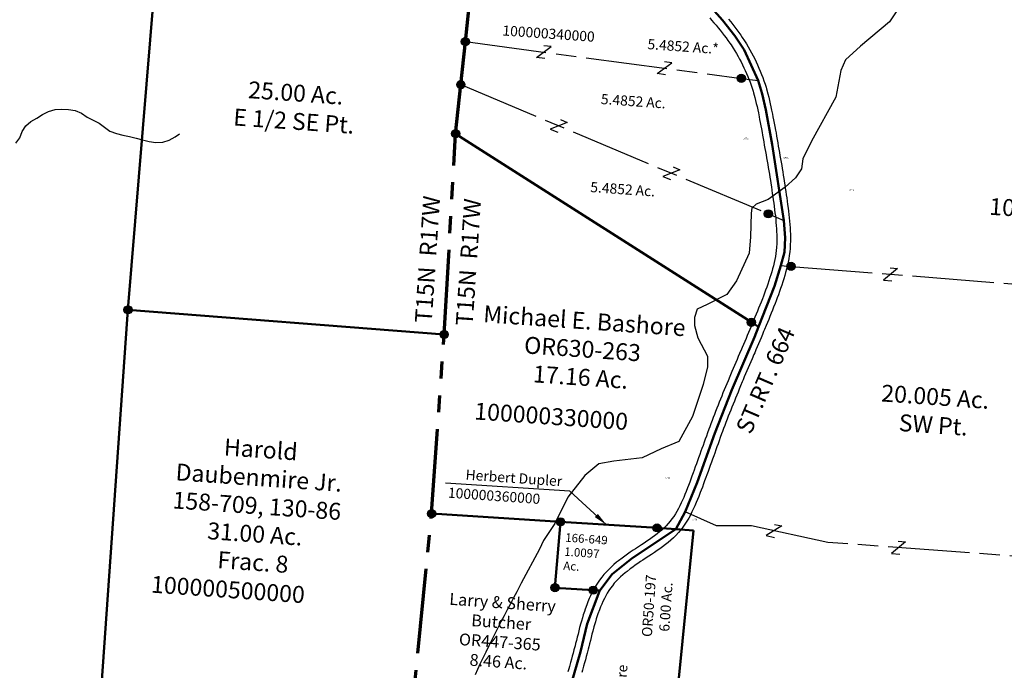
# Model space of a CAD drawing. Units: feet. Extents: x 1968571 to 2004539, y 571023 to 605570.
# Drawn here: x 1985907 to 1988812, y 599108 to 601028 of the extents above; entities that cross this region are included whole.
import ezdxf

# ---------------------------------------------------------------- set-up
doc = ezdxf.new("R2010")
doc.units = ezdxf.units.FT
doc.header["$MEASUREMENT"] = 0
doc.linetypes.add('ACAD_ISO08W100', pattern=[36, 24, -3, 6, -3])
doc.linetypes.add('PHANTOM2', pattern=[1.25, 0.625, -0.125, 0.125, -0.125, 0.125, -0.125])
doc.layers.add('ADDRESS', color=6, linetype='Continuous', plot=False)
for name, color, linetype in [('MONUMENT IRON PIN', 7, 'Continuous'), ('OWNER', 7, 'Continuous'), ('PARCEL NUMBER', 211, 'Continuous'), ('ROAD', 7, 'Continuous'), ('ROAD NAME and NUMBER', 80, 'Continuous'), ('TIE-IN', 7, 'Continuous'), ('TOWNSHIP and RANGE', 4, 'Continuous'), ('TRACT LINE', 5, 'ACAD_ISO08W100'), ('WATER STREAM & RIVER', 4, 'Continuous')]:
    doc.layers.add(name, color=color, linetype=linetype)
doc.layers.add('MONUMENT IRON PIN HATCH', color=7, linetype='Continuous', true_color=0xffffff)
doc.layers.add('PROPERTY LINE', color=1, linetype='Continuous', lineweight=50)
doc.layers.add('SECTION LINE', color=3, linetype='PHANTOM2', lineweight=70)
doc.styles.add('BOLD', font='romand.shx', dxfattribs={"height": 50})
doc.styles.get("Standard").update_dxf_attribs({"font": 'romans.shx', "height": 40})
doc.dimstyles.new('STANDARD$7', dxfattribs={"dimtxt": 40, "dimasz": 40, "dimexe": 0.18, "dimexo": 0.0625, "dimgap": 0.09, "dimtad": 0, "dimdec": 0, "dimlfac": 400, "dimzin": 0, "dimdsep": 46, "dimtxsty": 'Standard', "dimcen": 0.09, "dimse1": 1, "dimse2": 1, "dimsd1": 1, "dimsd2": 1, "dimaunit": 1, "dimazin": 1, "dimtfac": 1, "dimtdec": 0, "dimtix": 1, "dimtofl": 0, "dimtmove": 0, "dimatfit": 0, "dimfxl": 1, "dimtolj": 1, "dimtzin": 0, "dimarcsym": 0})

msp = doc.modelspace()

# ---------------------------------------------------------------- hatches: boundary and pattern name
at = {"layer": 'MONUMENT IRON PIN HATCH', "ltscale": 10}
h = msp.add_hatch(color=256, dxfattribs=at)
h.dxf.hatch_style = 1
edge = h.paths.add_edge_path()
edge.add_arc((1987222, 600963.3), 12, 0, 360)
h = msp.add_hatch(color=256, dxfattribs=at)
h.dxf.hatch_style = 1
edge = h.paths.add_edge_path()
edge.add_arc((1988036.5, 600854.9), 12, 0, 360)
h = msp.add_hatch(color=256, dxfattribs=at)
h.dxf.hatch_style = 1
edge = h.paths.add_edge_path()
edge.add_arc((1987208.6, 600836.3), 12, 0, 360)
h = msp.add_hatch(color=256, dxfattribs=at)
h.dxf.hatch_style = 1
edge = h.paths.add_edge_path()
edge.add_arc((1987193.4, 600691.6), 12, 0, 360)
h = msp.add_hatch(color=256, dxfattribs=at)
h.dxf.hatch_style = 1
edge = h.paths.add_edge_path()
edge.add_arc((1988116.1, 600455), 12, 0, 360)
h = msp.add_hatch(color=256, dxfattribs=at)
h.dxf.hatch_style = 1
edge = h.paths.add_edge_path()
edge.add_arc((1988183, 600299.9), 12, 0, 360)
h = msp.add_hatch(color=256, dxfattribs=at)
h.dxf.hatch_style = 1
edge = h.paths.add_edge_path()
edge.add_arc((1986226.4, 600171.6), 12, 0, 360)
h = msp.add_hatch(color=256, dxfattribs=at)
h.dxf.hatch_style = 1
edge = h.paths.add_edge_path()
edge.add_arc((1988066, 600135), 12, 0, 360)
h = msp.add_hatch(color=256, dxfattribs=at)
h.dxf.hatch_style = 1
edge = h.paths.add_edge_path()
edge.add_arc((1987159.6, 600098.8), 12, 0, 360)
h = msp.add_hatch(color=256, dxfattribs=at)
h.dxf.hatch_style = 1
edge = h.paths.add_edge_path()
edge.add_arc((1987122.5, 599570.1), 12, 0, 360)
h = msp.add_hatch(color=256, dxfattribs=at)
h.dxf.hatch_style = 1
edge = h.paths.add_edge_path()
edge.add_arc((1987502.8, 599546), 12, 0, 360)
h = msp.add_hatch(color=256, dxfattribs=at)
h.dxf.hatch_style = 1
edge = h.paths.add_edge_path()
edge.add_arc((1987787.7, 599528), 12, 0, 360)
h = msp.add_hatch(color=256, dxfattribs=at)
h.dxf.hatch_style = 1
edge = h.paths.add_edge_path()
edge.add_arc((1987486.4, 599351.5), 12, 0, 360)
h = msp.add_hatch(color=256, dxfattribs=at)
h.dxf.hatch_style = 1
edge = h.paths.add_edge_path()
edge.add_arc((1987599.3, 599344.3), 12, 0, 360)

# ---------------------------------------------------------------- linework, layer by layer
at = {"layer": 'MONUMENT IRON PIN', "ltscale": 10}
for centre in [(1987222, 600963.3), (1988036.5, 600854.9), (1987208.6, 600836.3), (1987193.4, 600691.6), (1988116.1, 600455), (1988183, 600299.9), (1986226.4, 600171.6), (1988066, 600135), (1987159.6, 600098.8), (1987122.5, 599570.1), (1987502.8, 599546), (1987787.7, 599528), (1987486.4, 599351.5), (1987599.3, 599344.3)]:
    msp.add_circle(centre, 12, dxfattribs=at)
at = {"layer": 'PROPERTY LINE', "ltscale": 50}
for p, q in [((1986321.7, 601329.7), (1986226.4, 600171.6)), ((1987193.4, 600691.6), (1988066, 600135)), ((1986226.4, 600171.6), (1986123.7, 598716.3)), ((1986226.4, 600171.6), (1987159.6, 600098.8)), ((1988066, 600135), (1988087, 600121.6)), ((1987502.8, 599546), (1987122.5, 599570.1)), ((1987502.8, 599546), (1987486.4, 599351.5)), ((1987787.7, 599528), (1987502.8, 599546)), ((1987843.2, 599524.4), (1987787.7, 599528)), ((1987895, 599519.9), (1987805.5, 598615.5)), ((1987843.2, 599524.4), (1987895, 599519.9)), ((1987486.4, 599351.5), (1987599.3, 599344.3)), ((1987599.3, 599344.3), (1987619.2, 599343))]:
    msp.add_line(p, q, dxfattribs=at)
for points in [[(1988044.4, 600938.7), (1988016.7, 600980.5), (1987980.4, 601026.5), (1987917.1, 601099.4), (1987806.2, 601229)], [(1988153.1, 600302.2), (1988163.8, 600341.5), (1988165.8, 600383.8), (1988162.2, 600435.7), (1988127.8, 600659.3), (1988108.7, 600761.8), (1988097.7, 600809), (1988086, 600848.3), (1988044.4, 600938.7)], [(1988153.1, 600302.2), (1988134.1, 600241.6), (1988087, 600121.6), (1988075.1, 600091.3), (1988007.9, 599935.3), (1987958.1, 599807.7), (1987906.4, 599661.8), (1987870.6, 599575.5)], [(1987870.6, 599575.5), (1987843.2, 599524.4)], [(1987843.2, 599524.4), (1987714.2, 599438.8), (1987655.6, 599391.5), (1987619.2, 599343)], [(1987321.8, 598643.2), (1987352.1, 598689.2), (1987397.1, 598767.8), (1987446.2, 598859.1), (1987480.9, 598933.1), (1987533.4, 599063.5), (1987561.3, 599162.3), (1987581.7, 599245.2), (1987617.6, 599340.8), (1987619.2, 599343)]]:
    msp.add_lwpolyline(points, dxfattribs=at)
at = {"layer": 'ROAD', "linetype": 'Continuous', "flags": 128}
msp.add_lwpolyline([(1987943.2, 601033.7), (1987948.8, 601027), (1987955.6, 601018.9), (1987961.7, 601011.6), (1987967.8, 601004.2), (1987973.8, 600996.8), (1987979.7, 600989.4), (1987985.5, 600981.9), (1987991.2, 600974.4), (1987996.7, 600966.8), (1988002.1, 600959.2), (1988006, 600953.4), (1988012.4, 600943.7), (1988017.4, 600935.8), (1988022.2, 600927.8), (1988026.8, 600919.7), (1988031.3, 600911.5), (1988035.7, 600903.3), (1988039.9, 600894.9), (1988044, 600886.4), (1988047.9, 600878), (1988051.7, 600869.5), (1988055.3, 600860.8), (1988058.7, 600852.2), (1988062, 600843.4), (1988065.1, 600834.7), (1988068.1, 600825.8), (1988070.9, 600816.9), (1988072.2, 600812.5), (1988076, 600798.9), (1988078.3, 600789.9), (1988080.5, 600780.7), (1988082.6, 600771.5), (1988084.6, 600762.2), (1988086.6, 600752.8), (1988088.9, 600741.5), (1988090.4, 600733.9), (1988092.3, 600724.5), (1988094.1, 600715.1), (1988095.9, 600705.7), (1988097.9, 600694.9), (1988099.3, 600686.8), (1988101, 600677.3), (1988102.6, 600667.8), (1988104.2, 600658.2), (1988105.9, 600648.3), (1988107.6, 600639), (1988109.3, 600629.4), (1988111, 600619.9), (1988112.7, 600610.4), (1988114.3, 600601.1), (1988116, 600591.5), (1988117.5, 600582.1), (1988119, 600572.6), (1988120.5, 600563), (1988122, 600553.5), (1988124.1, 600539.4), (1988124.9, 600534.4), (1988126.3, 600524.8), (1988127.8, 600515.3), (1988129.2, 600505.7), (1988130.6, 600496.2), (1988131.9, 600486.7), (1988133.2, 600477.2), (1988134.5, 600467.1), (1988135.6, 600458.2), (1988136.7, 600448.8), (1988137.7, 600439.3), (1988138.6, 600429.9), (1988139.4, 600420.5), (1988140.1, 600411.1), (1988140.5, 600403.4), (1988141, 600392.4), (1988141.2, 600383.2), (1988141.1, 600374), (1988140.9, 600367), (1988140.2, 600355.9), (1988139.4, 600346.9), (1988138.2, 600337.8), (1988136.8, 600328.7), (1988135.1, 600319.9), (1988133.1, 600310.9), (1988131, 600302), (1988128.6, 600293), (1988126, 600284), (1988123.3, 600274.9), (1988120.7, 600266.8), (1988117.4, 600256.9), (1988114.4, 600247.9), (1988111.3, 600238.9), (1988108, 600229.9), (1988104.8, 600221), (1988101.4, 600212), (1988098.5, 600204.4), (1988094.5, 600194.2), (1988091, 600185.3), (1988087.4, 600176.4), (1988083.8, 600167.5), (1988080.1, 600158.6), (1988076.4, 600149.7), (1988072.7, 600140.7), (1988067.9, 600129.3), (1988065.2, 600122.9), (1988061.5, 600114), (1988057.7, 600105), (1988054, 600096.1), (1988050.2, 600087.2), (1988046.5, 600078.3), (1988042.7, 600069.4), (1988038.9, 600060.5), (1988036.9, 600055.8), (1988031.3, 600042.7), (1988027.5, 600033.8), (1988023.7, 600024.9), (1988019.8, 600016), (1988016, 600007.1), (1988012.2, 599998.2), (1988008.4, 599989.2), (1988004.6, 599980.3), (1988002.5, 599975.1), (1987997.1, 599962.3), (1987993.3, 599953.3), (1987989.6, 599944.3), (1987985.9, 599935.3), (1987982.2, 599926.3), (1987978.6, 599917.3), (1987975, 599908.3), (1987971.3, 599899.2), (1987967.7, 599890.2), (1987964.2, 599881.1), (1987960.6, 599872), (1987957.1, 599862.9), (1987953.6, 599853.8), (1987950.1, 599844.7), (1987946.7, 599835.6), (1987943.3, 599826.5), (1987940.7, 599819.5), (1987936.5, 599808.2), (1987933.2, 599799), (1987929.9, 599789.8), (1987926.7, 599780.7), (1987923.4, 599771.6), (1987920.1, 599762.4), (1987917.2, 599754.3), (1987913.6, 599744.2), (1987910.4, 599735.1), (1987907.1, 599726), (1987903.8, 599716.9), (1987900.5, 599707.8), (1987897.2, 599698.7), (1987894.4, 599690.9), (1987890.6, 599680.6), (1987887.2, 599671.6), (1987883.9, 599662.6), (1987880.5, 599653.6), (1987877.8, 599646.5), (1987873.6, 599635.7), (1987870, 599626.9), (1987866.4, 599618.2), (1987862.7, 599609.6), (1987859.2, 599601.9), (1987854.9, 599592.9), (1987850.7, 599584.8), (1987846.3, 599576.9), (1987841.9, 599569.4), (1987836.8, 599561.7), (1987831.7, 599554.5), (1987826.2, 599547.4), (1987820.5, 599540.7), (1987814.1, 599533.7), (1987808.3, 599527.9), (1987801.7, 599521.8), (1987794.8, 599516), (1987787.7, 599510.2), (1987780.3, 599504.6), (1987772.9, 599499.2), (1987765.2, 599493.8), (1987757.4, 599488.5), (1987749.5, 599483.2), (1987741.4, 599477.9), (1987733.3, 599472.6), (1987723.9, 599466.5), (1987717, 599461.9), (1987708.8, 599456.3), (1987700.6, 599450.7), (1987692.4, 599444.9), (1987684.3, 599438.9), (1987674.3, 599431.3), (1987668.4, 599426.4), (1987660.5, 599419.8), (1987652.8, 599412.9), (1987642.1, 599402.5), (1987638, 599398.1), (1987631.1, 599390.3), (1987624.4, 599382.2), (1987618, 599373.8), (1987611.9, 599364.8), (1987606.5, 599356.2), (1987601.3, 599347.1), (1987596.4, 599337.9), (1987591.5, 599327.8), (1987587.7, 599319.4), (1987583.7, 599310), (1987580, 599300.5), (1987575.4, 599288.1), (1987573.2, 599281.4), (1987570.1, 599271.9), (1987567.2, 599262.3), (1987564.5, 599252.8), (1987562.7, 599246.6), (1987559.3, 599233.8), (1987556.8, 599224.3), (1987554.4, 599214.8), (1987552, 599205.4), (1987549.6, 599196), (1987547.2, 599186.6), (1987545.6, 599180.2), (1987542.5, 599168), (1987540, 599158.7), (1987537.5, 599149.4), (1987535, 599140.1), (1987532.5, 599130.9), (1987529.2, 599119.4), (1987527.2, 599112.5), (1987524.5, 599103.3)], dxfattribs=at)
at = {"layer": 'ROAD', "ltscale": 200, "flags": 128}
msp.add_lwpolyline([(1987998.8, 601029.5), (1988005, 601021.8), (1988011.2, 601014), (1988017.3, 601006.2), (1988023.3, 600998.2), (1988029.2, 600990.2), (1988035, 600982), (1988039.3, 600975.7), (1988046.1, 600965.3), (1988051.5, 600956.7), (1988056.7, 600948.1), (1988061.7, 600939.3), (1988066.5, 600930.5), (1988071.2, 600921.6), (1988075.8, 600912.7), (1988080.2, 600903.5), (1988084.4, 600894.5), (1988088.4, 600885.2), (1988092.3, 600876), (1988096, 600866.6), (1988099.6, 600857.2), (1988103, 600847.7), (1988106.2, 600838.1), (1988109.2, 600828.6), (1988110.6, 600823.6), (1988114.6, 600809.2), (1988117.1, 600799.5), (1988119.4, 600789.8), (1988121.6, 600780.2), (1988123.7, 600770.5), (1988125.8, 600760.9), (1988128.1, 600749.4), (1988129.6, 600741.8), (1988131.5, 600732.2), (1988133.4, 600722.6), (1988135.2, 600713), (1988137.2, 600702), (1988138.7, 600693.7), (1988140.4, 600684.1), (1988142, 600674.5), (1988143.6, 600665), (1988145.3, 600655.2), (1988147, 600646), (1988148.7, 600636.5), (1988150.4, 600627), (1988152.1, 600617.4), (1988153.8, 600607.9), (1988155.4, 600598.1), (1988157, 600588.4), (1988158.5, 600578.8), (1988160, 600569.2), (1988161.5, 600559.6), (1988163.7, 600545.4), (1988164.4, 600540.4), (1988165.9, 600530.8), (1988167.3, 600521.2), (1988168.8, 600511.5), (1988170.2, 600501.9), (1988171.5, 600492.2), (1988172.8, 600482.5), (1988174.2, 600472.2), (1988175.3, 600463), (1988176.5, 600453.2), (1988177.5, 600443.4), (1988178.5, 600433.5), (1988179.3, 600423.6), (1988180, 600413.7), (1988180.5, 600405.4), (1988181, 600393.6), (1988181.2, 600383.5), (1988181.1, 600373.3), (1988180.9, 600365.2), (1988180.1, 600352.7), (1988179.1, 600342.4), (1988177.8, 600332.2), (1988176.2, 600321.8), (1988174.3, 600311.9), (1988172.1, 600301.9), (1988169.7, 600292.1), (1988167.1, 600282.3), (1988164.4, 600272.7), (1988161.5, 600263.1), (1988158.8, 600254.6), (1988155.4, 600244.2), (1988152.2, 600234.9), (1988149, 600225.6), (1988145.6, 600216.3), (1988142.3, 600207.1), (1988138.8, 600197.9), (1988135.8, 600190), (1988131.7, 600179.6), (1988128.1, 600170.5), (1988124.5, 600161.4), (1988120.8, 600152.3), (1988117.1, 600143.3), (1988113.4, 600134.3), (1988109.6, 600125.3), (1988104.8, 600113.9), (1988102.1, 600107.4), (1988098.4, 600098.5), (1988094.6, 600089.5), (1988090.9, 600080.6), (1988087.1, 600071.7), (1988083.3, 600062.7), (1988079.5, 600053.8), (1988075.7, 600044.9), (1988073.7, 600040.2), (1988068.1, 600027), (1988064.3, 600018.1), (1988060.4, 600009.2), (1988056.6, 600000.3), (1988052.8, 599991.4), (1988049, 599982.5), (1988045.2, 599973.6), (1988041.5, 599964.7), (1988039.3, 599959.6), (1988034, 599946.9), (1988030.3, 599938), (1988026.6, 599929.1), (1988022.9, 599920.2), (1988019.3, 599911.3), (1988015.7, 599902.3), (1988012.1, 599893.4), (1988008.5, 599884.4), (1988004.9, 599875.5), (1988001.4, 599866.5), (1987997.9, 599857.5), (1987994.4, 599848.5), (1987991, 599839.5), (1987987.5, 599830.6), (1987984.1, 599821.5), (1987980.8, 599812.5), (1987978.2, 599805.7), (1987974.1, 599794.5), (1987970.8, 599785.4), (1987967.6, 599776.3), (1987964.3, 599767.2), (1987961.1, 599758.1), (1987957.8, 599749), (1987954.9, 599740.9), (1987951.3, 599730.7), (1987948, 599721.6), (1987944.7, 599712.4), (1987941.4, 599703.3), (1987938.1, 599694.2), (1987934.8, 599685), (1987931.9, 599677.1), (1987928.1, 599666.8), (1987924.7, 599657.6), (1987921.3, 599648.5), (1987917.9, 599639.4), (1987915.1, 599632.1), (1987910.8, 599621), (1987907.1, 599611.8), (1987903.3, 599602.6), (1987899.3, 599593.4), (1987895.5, 599585), (1987890.7, 599575.1), (1987886, 599565.9), (1987881, 599556.9), (1987875.8, 599548.2), (1987869.9, 599539.2), (1987863.8, 599530.6), (1987857.4, 599522.3), (1987850.5, 599514.2), (1987843, 599506), (1987835.9, 599499), (1987828.3, 599491.9), (1987820.4, 599485.2), (1987812.4, 599478.7), (1987804.2, 599472.5), (1987796.1, 599466.6), (1987787.9, 599460.9), (1987779.7, 599455.3), (1987771.5, 599449.8), (1987763.3, 599444.5), (1987755.2, 599439.2), (1987745.9, 599433.1), (1987739.2, 599428.6), (1987731.3, 599423.3), (1987723.5, 599417.9), (1987715.9, 599412.5), (1987708.4, 599407), (1987699.1, 599399.8), (1987693.8, 599395.6), (1987686.8, 599389.7), (1987680.1, 599383.7), (1987670.6, 599374.4), (1987667.4, 599371.1), (1987661.5, 599364.4), (1987655.8, 599357.5), (1987650.5, 599350.4), (1987645.3, 599342.8), (1987640.8, 599335.6), (1987636.3, 599327.8), (1987632.1, 599319.8), (1987627.7, 599310.8), (1987624.3, 599303.3), (1987620.7, 599294.8), (1987617.4, 599286.3), (1987613.2, 599274.8), (1987611.2, 599268.9), (1987608.3, 599260), (1987605.6, 599251), (1987602.9, 599241.9), (1987601.3, 599236), (1987597.9, 599223.5), (1987595.5, 599214.3), (1987593.1, 599204.9), (1987590.8, 599195.6), (1987588.4, 599186.2), (1987586, 599176.8), (1987584.4, 599170.3), (1987581.2, 599157.9), (1987578.7, 599148.4), (1987576.2, 599139), (1987573.6, 599129.5), (1987571, 599120.1), (1987567.7, 599108.4), (1987565.6, 599101.2)], dxfattribs=at)
at = {"layer": 'SECTION LINE', "ltscale": 400}
for p, q in [((1987222, 600963.3), (1987254, 601266.1)), ((1987208.6, 600836.3), (1987222, 600963.3)), ((1987193.4, 600691.6), (1987208.6, 600836.3)), ((1987159.6, 600098.8), (1987193.4, 600691.6)), ((1987122.5, 599570.1), (1987159.6, 600098.8)), ((1987032.4, 598660.5), (1987122.5, 599570.1))]:
    msp.add_line(p, q, dxfattribs=at)
at = {"layer": 'TIE-IN', "ltscale": 3}
for points in [[(1987456.7, 600913.2), (1987431.8, 600916.5), (1987475.3, 600948.5), (1987453.8, 600951.3)], [(1987812.8, 600865.8), (1987787.9, 600869.1), (1987831.4, 600901), (1987809.8, 600903.9)], [(1987502.4, 600733.2), (1987522.4, 600724.7), (1987472, 600705.3), (1987495.2, 600695.6)], [(1987834.8, 600593.5), (1987854.9, 600585.1), (1987804.5, 600565.7), (1987827.7, 600555.9)], [(1988475.8, 600295.5), (1988497.5, 600293.8), (1988455.7, 600259.6), (1988480.8, 600257.6)], [(1988134.3, 599538.2), (1988155.6, 599533.7), (1988109.7, 599505.2), (1988134.3, 599500)], [(1988499.2, 599488.7), (1988520.9, 599487.1), (1988479.3, 599452.7), (1988504.3, 599450.8)]]:
    msp.add_lwpolyline(points, dxfattribs=at)
at = {"layer": 'TRACT LINE', "ltscale": 10}
for p, q in [((1987222, 600963.3), (1988036.5, 600854.9)), ((1987208.6, 600836.3), (1988116.1, 600455)), ((1988036.5, 600854.9), (1988086, 600848.3)), ((1988116.1, 600455), (1988162.2, 600435.7)), ((1988153.1, 600302.2), (1988183, 600299.9)), ((1988183, 600299.9), (1989127.7, 600225.4)), ((1987963.5, 599534), (1987870.6, 599575.5)), ((1988066.1, 599533.7), (1987963.5, 599534)), ((1988292, 599485.4), (1988066.1, 599533.7)), ((1989068.3, 599427.6), (1988292, 599485.4))]:
    msp.add_line(p, q, dxfattribs=at)
at = {"layer": 'WATER STREAM & RIVER', "ltscale": 400}
for points in [[(1988513.4, 601081.9), (1988473.5, 601021.9), (1988387.5, 600949.8), (1988343.5, 600909.7), (1988329.5, 600877.7), (1988315.6, 600799.7), (1988243.7, 600669.6), (1988217.7, 600617.6), (1988213.7, 600587.6), (1988195.7, 600561.6), (1988165.7, 600533.6), (1988115.8, 600497.5), (1988079.8, 600483.5), (1988067.8, 600471.5), (1988065.8, 600457.4), (1988063.8, 600387.4), (1988059.9, 600339.4), (1988021.9, 600257.4), (1987993.9, 600217.4), (1987936, 600187.3), (1987906, 600173.3), (1987898, 600149.3), (1987898, 600125.3), (1987908, 600089.3), (1987936.1, 600035.3), (1987936.1, 600003.3), (1987924.1, 599951.2), (1987892.2, 599857.2), (1987852.2, 599783.2), (1987800.2, 599761.1), (1987744.2, 599735.1), (1987660.2, 599725), (1987616.2, 599717), (1987574.3, 599683), (1987524.3, 599618.9), (1987486.3, 599540.9), (1987452.4, 599490.9), (1987440.4, 599464.8), (1987386.9, 599364.4), (1987383.1, 599357.2), (1987373.6, 599339.6), (1987364.2, 599321.9), (1987354.9, 599304.3), (1987345.5, 599286.6), (1987336.3, 599268.8), (1987327.1, 599251.1), (1987318.1, 599233.2), (1987309.1, 599215.3), (1987300.2, 599197.4), (1987291.4, 599179.5), (1987282.6, 599161.5), (1987273.8, 599143.6), (1987265.1, 599125.6), (1987250.6, 599094.6)], [(1985895.1, 600663.3), (1985907.1, 600679.2), (1985914.2, 600697.8), (1985924.7, 600714.7), (1985940, 600727.6), (1985957.1, 600737.9), (1985974.2, 600748.2), (1985992, 600757.2), (1986011.3, 600762.6), (1986031.2, 600764.1), (1986051.2, 600763.2), (1986070.8, 600759.6), (1986089.1, 600751.7), (1986105.8, 600740.7), (1986123.4, 600731.3), (1986141.6, 600723), (1986157.2, 600710.5), (1986173.3, 600698.8), (1986192.2, 600692.4), (1986211.6, 600687.4), (1986231, 600682.9), (1986250.5, 600678.2), (1986269.8, 600673.1), (1986289.3, 600668.5), (1986309.1, 600666), (1986329, 600667), (1986348.1, 600672.8), (1986365.6, 600682.4), (1986378.5, 600691.2)]]:
    msp.add_lwpolyline(points, dxfattribs=at)

# ---------------------------------------------------------------- texts
at = {"layer": 'ADDRESS'}
for s, p in [('5575', (1988041.9, 600675.1)), ('5578', (1988160.7, 600618)), ('5618', (1988354.1, 600523.7)), ('5773', (1987810.9, 599672.9)), ('5778', (1987890.6, 599550.8)), ('5799', (1987623.1, 599481.1))]:
    msp.add_text(s, height=5, rotation=356, dxfattribs=at).set_placement(p)
at = {"layer": 'OWNER'}
for s, insert, char_height, width, attachment_point, rotation in [('5.4852 Ac.*', (1987864.3, 600945.1), 30, 669.9, 5, 356), ('25.00 Ac.\\PE 1/2 SE Pt.', (1986718.4, 600763.8), 50, 669.9, 5, 356), ('5.4852 Ac.', (1987717.4, 600783.7), 30, 669.9, 5, 356), ('5.4852 Ac.', (1987686.1, 600523.8), 30, 669.9, 5, 356), ('Michael E. Bashore\\POR630-263\\P17.16 Ac.', (1987567.3, 600049.8), 50, 705.709, 5, 356), ('20.005 Ac.\\PSW Pt.', (1988605.3, 599867.2), 50, 669.9, 5, 356), ('Harold \\PDaubenmire Jr. \\P158-709, 130-86\\P31.00 Ac.\\PFrac. 8', (1986606.5, 599586.9), 50, 942.447, 5, 356), ('Herbert Dupler', (1987365, 599671.7), 30, 669.9, 5, 356), ('166-649\\P1.0097\\PAc.', (1987513.8, 599455.2), 25, 181.425, 4, 356), ('OR50-197\\P6.00 Ac.', (1987792.5, 599296.2), 30, 669.9, 5, 86), ('Larry & Sherry\\PButcher\\POR447-365\\P8.46 Ac.', (1987325.5, 599215.9), 35, 669.9, 5, 356), ('Harold Jr. &\\PRamona Daubenmire', (1987650.5, 598923.6), 30, 669.9, 5, 86)]:
    msp.add_mtext(s, dxfattribs=dict(at, insert=insert, char_height=char_height, width=width, attachment_point=attachment_point, rotation=rotation))
at = {"layer": 'PARCEL NUMBER', "ltscale": 10}
for s, height, p in [('100000340000', 30, (1987330.6, 600981.6)), ('100000450000', 50, (1988766.7, 600452.6)), ('100000330000', 50, (1987247, 599848.3)), ('100000360000', 30, (1987169.9, 599617.4)), ('100000500000', 50, (1986293.2, 599337.2))]:
    msp.add_text(s, height=height, rotation=356, dxfattribs=at).set_placement(p)
at = {"layer": 'ROAD NAME and NUMBER', "insert": (1988113.2, 599961.4), "char_height": 50, "width": 515.955, "attachment_point": 5, "rotation": 66.6488, "style": 'BOLD'}
msp.add_mtext('ST.RT. 664', dxfattribs=at)
at = {"layer": 'TOWNSHIP and RANGE'}
for p in [(1987122.7, 600131.9), (1987243.4, 600123.7)]:
    msp.add_text('T15N  R17W', height=50, rotation=86.1615, dxfattribs=at).set_placement(p)

# ---------------------------------------------------------------- leaders
at = {"layer": 'OWNER'}
msp.add_leader([(1987638, 599537.5), (1987530.7, 599636.3), (1987163.7, 599659.6)], dimstyle='STANDARD$7', dxfattribs=at)

doc.saveas('drawing.dxf')
